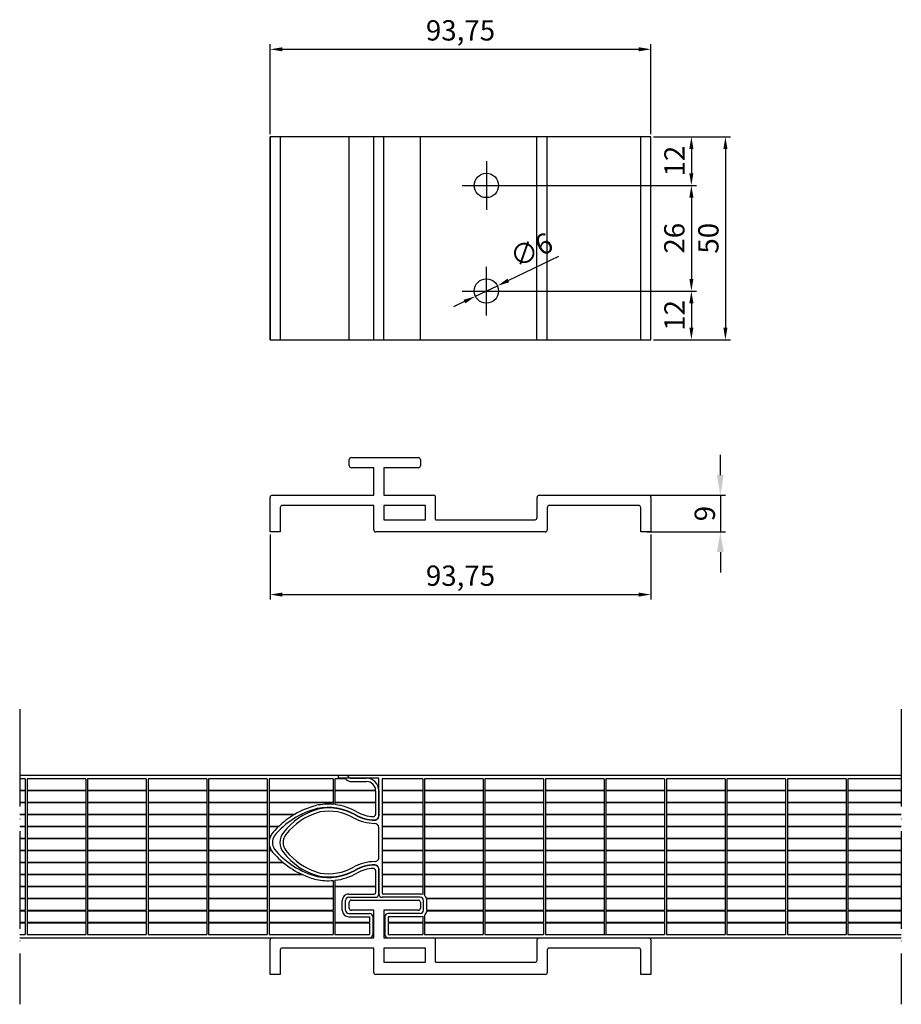
# Model space of a CAD drawing. Units: millimetres. Extents: x 1452 to 1669, y 1905 to 2148.
import ezdxf

# ---------------------------------------------------------------- set-up
doc = ezdxf.new("R2010")
doc.units = ezdxf.units.MM
doc.linetypes.add('ACAD_ISO04W100', pattern=[30, 24, -3, 0, -3])
doc.layers.add('CONTORNO', color=7, linetype='Continuous', lineweight=30)
doc.layers.add('Rodeca_Bemassung', color=7, linetype='Continuous')
doc.layers.add('Rodeca_Paneel', color=7, linetype='Continuous')
doc.styles.get("Standard").update_dxf_attribs({"font": 'arial.ttf'})
doc.dimstyles.new('ISO-25', dxfattribs={"dimtxt": 2.5, "dimasz": 2.5, "dimexe": 1.25, "dimexo": 0.625, "dimtad": 1, "dimtxsty": 'Standard', "dimcen": 2.5, "dimadec": 0, "dimazin": 0, "dimtfac": 1, "dimtmove": 0, "dimatfit": 3, "dimfxl": 1, "dimarcsym": 0})

# ---------------------------------------------------------------- blocks, each defined once
blk = doc.blocks.new('*D5')
at = {"layer": 'Defpoints', "color": 0, "transparency": 16777216}
for p in [(1607.83, 2119.1), (1607.83, 2069.1), (1626.18, 2069.1)]:
    blk.add_point(p, dxfattribs=at)
at = {"layer": 'Rodeca_Bemassung', "color": 0, "lineweight": -2, "transparency": 16777216}
for p, q in [((1608.45, 2119.1), (1627.43, 2119.1)), ((1626.18, 2116.1), (1626.18, 2072.1)), ((1608.45, 2069.1), (1627.43, 2069.1))]:
    blk.add_line(p, q, dxfattribs=at)
at = {"layer": 'Rodeca_Bemassung', "color": 0, "transparency": 16777216}
for points in [[(1625.68, 2116.1), (1626.68, 2116.1), (1626.18, 2119.1)], [(1625.68, 2072.1), (1626.68, 2072.1), (1626.18, 2069.1)]]:
    blk.add_solid(points, dxfattribs=at)
at = {"layer": 'Rodeca_Bemassung', "color": 0, "transparency": 16777216, "insert": (1622.63, 2094.1), "char_height": 5, "attachment_point": 5, "rotation": 90}
blk.add_mtext('50', dxfattribs=at)
blk = doc.blocks.new('*D6')
at = {"layer": 'Defpoints', "color": 0, "transparency": 16777216}
for p in [(1607.83, 2119.1), (1566.58, 2107.1), (1617.8, 2107.1)]:
    blk.add_point(p, dxfattribs=at)
at = {"layer": 'Rodeca_Bemassung', "color": 0, "lineweight": -2, "transparency": 16777216}
for p, q in [((1608.45, 2119.1), (1619.05, 2119.1)), ((1617.8, 2116.1), (1617.8, 2110.1)), ((1567.2, 2107.1), (1619.05, 2107.1))]:
    blk.add_line(p, q, dxfattribs=at)
at = {"layer": 'Rodeca_Bemassung', "color": 0, "transparency": 16777216}
for points in [[(1617.3, 2116.1), (1618.3, 2116.1), (1617.8, 2119.1)], [(1617.3, 2110.1), (1618.3, 2110.1), (1617.8, 2107.1)]]:
    blk.add_solid(points, dxfattribs=at)
at = {"layer": 'Rodeca_Bemassung', "color": 0, "transparency": 16777216, "insert": (1614.29, 2113.1), "char_height": 5, "attachment_point": 5, "rotation": 90}
blk.add_mtext('12', dxfattribs=at)
blk = doc.blocks.new('*D7')
at = {"layer": 'Defpoints', "color": 0, "transparency": 16777216}
for p in [(1566.58, 2107.1), (1566.58, 2081.1), (1617.8, 2081.1)]:
    blk.add_point(p, dxfattribs=at)
at = {"layer": 'Rodeca_Bemassung', "color": 0, "lineweight": -2, "transparency": 16777216}
for p, q in [((1567.2, 2107.1), (1619.05, 2107.1)), ((1617.8, 2104.1), (1617.8, 2084.1)), ((1567.2, 2081.1), (1619.05, 2081.1))]:
    blk.add_line(p, q, dxfattribs=at)
at = {"layer": 'Rodeca_Bemassung', "color": 0, "transparency": 16777216}
for points in [[(1617.3, 2104.1), (1618.3, 2104.1), (1617.8, 2107.1)], [(1617.3, 2084.1), (1618.3, 2084.1), (1617.8, 2081.1)]]:
    blk.add_solid(points, dxfattribs=at)
at = {"layer": 'Rodeca_Bemassung', "color": 0, "transparency": 16777216, "insert": (1614.25, 2094.1), "char_height": 5, "attachment_point": 5, "rotation": 90}
blk.add_mtext('26', dxfattribs=at)
blk = doc.blocks.new('*D8')
at = {"layer": 'Defpoints', "color": 0, "transparency": 16777216}
for p in [(1566.58, 2081.1), (1607.83, 2069.1), (1617.8, 2069.1)]:
    blk.add_point(p, dxfattribs=at)
at = {"layer": 'Rodeca_Bemassung', "color": 0, "lineweight": -2, "transparency": 16777216}
for p, q in [((1567.2, 2081.1), (1619.05, 2081.1)), ((1617.8, 2078.1), (1617.8, 2072.1)), ((1608.45, 2069.1), (1619.05, 2069.1))]:
    blk.add_line(p, q, dxfattribs=at)
at = {"layer": 'Rodeca_Bemassung', "color": 0, "transparency": 16777216}
for points in [[(1617.3, 2078.1), (1618.3, 2078.1), (1617.8, 2081.1)], [(1617.3, 2072.1), (1618.3, 2072.1), (1617.8, 2069.1)]]:
    blk.add_solid(points, dxfattribs=at)
at = {"layer": 'Rodeca_Bemassung', "color": 0, "transparency": 16777216, "insert": (1614.29, 2075.1), "char_height": 5, "attachment_point": 5, "rotation": 90}
blk.add_mtext('12', dxfattribs=at)
blk = doc.blocks.new('*D9')
at = {"layer": 'Defpoints', "color": 0, "transparency": 16777216}
for p in [(1570.03, 2082.39), (1564.62, 2079.8)]:
    blk.add_point(p, dxfattribs=at)
at = {"layer": 'Rodeca_Bemassung', "color": 0, "lineweight": -2, "transparency": 16777216}
for p, q in [((1585.1, 2089.62), (1572.73, 2083.69)), ((1564.62, 2079.8), (1570.03, 2082.39)), ((1561.92, 2078.5), (1559.21, 2077.2))]:
    blk.add_line(p, q, dxfattribs=at)
at = {"layer": 'Rodeca_Bemassung', "color": 0, "transparency": 16777216}
for points in [[(1572.52, 2084.14), (1572.95, 2083.24), (1570.03, 2082.39)], [(1561.7, 2078.95), (1562.13, 2078.05), (1564.62, 2079.8)]]:
    blk.add_solid(points, dxfattribs=at)
at = {"layer": 'Rodeca_Bemassung', "color": 0, "transparency": 16777216, "insert": (1578.67, 2090.64), "char_height": 5, "attachment_point": 5, "rotation": 25.6335}
blk.add_mtext('∅6', dxfattribs=at)
blk = doc.blocks.new('*D10')
at = {"layer": 'Defpoints', "color": 0, "transparency": 16777216}
for p in [(1605.58, 2030.79), (1606.26, 2021.79), (1624.93, 2021.79)]:
    blk.add_point(p, dxfattribs=at)
at = {"layer": 'Rodeca_Bemassung', "color": 0, "lineweight": -2, "transparency": 16777216}
for p, q in [((1624.93, 2035.79), (1624.93, 2040.79)), ((1606.21, 2030.79), (1626.18, 2030.79)), ((1624.93, 2030.79), (1624.93, 2021.79)), ((1606.88, 2021.79), (1626.18, 2021.79)), ((1624.93, 2016.79), (1624.93, 2011.79))]:
    blk.add_line(p, q, dxfattribs=at)
at = {"layer": 'Rodeca_Bemassung', "color": 0, "transparency": 16777216}
for points in [[(1624.09, 2035.79), (1625.76, 2035.79), (1624.93, 2030.79)], [(1624.09, 2016.79), (1625.76, 2016.79), (1624.93, 2021.79)]]:
    blk.add_solid(points, dxfattribs=at)
at = {"layer": 'Rodeca_Bemassung', "color": 0, "transparency": 16777216, "insert": (1621.75, 2026.29), "char_height": 5, "attachment_point": 5, "rotation": 90}
blk.add_mtext('9', dxfattribs=at)
blk = doc.blocks.new('*D11')
at = {"layer": 'Defpoints', "color": 0, "transparency": 16777216}
for p in [(1607.83, 2140.64), (1514.08, 2119.1), (1607.83, 2119.1)]:
    blk.add_point(p, dxfattribs=at)
at = {"layer": 'Rodeca_Bemassung', "color": 0, "lineweight": -2, "transparency": 16777216}
for p, q in [((1514.08, 2119.72), (1514.08, 2141.89)), ((1607.83, 2119.72), (1607.83, 2141.89)), ((1517.08, 2140.64), (1604.83, 2140.64))]:
    blk.add_line(p, q, dxfattribs=at)
at = {"layer": 'Rodeca_Bemassung', "color": 0, "transparency": 16777216}
for points in [[(1517.08, 2141.14), (1517.08, 2140.14), (1514.08, 2140.64)], [(1604.83, 2141.14), (1604.83, 2140.14), (1607.83, 2140.64)]]:
    blk.add_solid(points, dxfattribs=at)
at = {"layer": 'Rodeca_Bemassung', "color": 0, "transparency": 16777216, "insert": (1560.95, 2144.65), "char_height": 5, "attachment_point": 5}
blk.add_mtext('93,75', dxfattribs=at)
blk = doc.blocks.new('Staffa 40 mm 14 P')
for p, q in [((604.62, 36.6), (604.62, 38.1)), ((605.12, 38.6), (621.62, 38.6)), ((622.12, 38.1), (622.12, 36.6)), ((610.62, 36.1), (605.12, 36.1)), ((610.62, 29.3), (610.62, 36.1)), ((613.12, 36.1), (613.12, 29.3)), ((621.62, 36.1), (613.12, 36.1)), ((585.62, 29.3), (610.62, 29.3)), ((613.12, 29.3), (625.37, 29.3)), ((651.37, 29.3), (678.37, 29.3)), ((585.12, 20.3), (585.12, 28.8)), ((610.62, 26.8), (588.12, 26.8)), ((610.62, 20.8), (610.62, 26.8)), ((625.87, 23.31), (625.87, 28.8)), ((650.87, 23.8), (650.87, 28.8)), ((675.87, 26.8), (653.87, 26.8)), ((678.87, 28.8), (678.87, 20.3)), ((587.62, 26.3), (587.62, 20.3)), ((653.37, 26.3), (653.37, 20.8)), ((676.37, 20.3), (676.37, 26.3)), ((625.87, 23.3), (650.37, 23.3)), ((587.62, 20.3), (585.12, 20.3)), ((652.87, 20.3), (611.12, 20.3)), ((678.87, 20.3), (676.37, 20.3))]:
    blk.add_line(p, q)
blk.add_lwpolyline([(623.37, 23.3), (623.37, 26.8), (613.12, 26.8), (613.12, 23.3)], close=True)
for centre, start, end in [((605.12, 38.1), 90, 180), ((605.12, 36.6), 180, 270), ((621.62, 38.1), 0, 90), ((621.62, 36.6), 270, 0), ((585.62, 28.8), 90, 180), ((625.37, 28.8), 0, 90), ((651.37, 28.8), 90, 180), ((678.37, 28.8), 0, 90), ((588.12, 26.3), 90, 180), ((653.87, 26.3), 90, 180), ((675.87, 26.3), 0, 90), ((650.37, 23.8), 270, 360), ((611.12, 20.8), 180, 270), ((652.87, 20.8), 270, 360)]:
    blk.add_arc(centre, 0.5, start, end)
blk = doc.blocks.new('A$Cdebd8625')
for p, q in [((88.42, 35.93), (88.42, 36.32)), ((99.23, 12.55), (99.23, 10.68)), ((99.23, 5.32), (99.23, 3.76)), ((99.23, 3.66), (99.23, 0.8))]:
    blk.add_line(p, q)
at = {"layer": 'CONTORNO'}
for p, q in [((80.18, 40), (0, 40)), ((1.38, 39.2), (0, 39.2)), ((1.38, 39.2), (1.38, 36.34)), ((16.28, 39.2), (1.83, 39.2)), ((1.83, 39.2), (1.83, 36.34)), ((16.28, 39.2), (16.28, 36.34)), ((31.17, 39.2), (16.73, 39.2)), ((16.73, 39.2), (16.73, 36.34)), ((31.17, 39.2), (31.17, 36.34)), ((46.07, 39.2), (31.62, 39.2)), ((31.62, 39.2), (31.62, 36.34)), ((46.07, 39.2), (46.07, 36.34)), ((60.96, 39.2), (46.52, 39.2)), ((46.52, 39.2), (46.52, 36.34)), ((60.96, 39.2), (60.96, 30.42)), ((77.17, 39.2), (61.41, 39.2)), ((61.41, 39.2), (61.41, 30.42)), ((77.17, 39.2), (77.17, 36.34)), ((80.18, 39.2), (77.62, 39.2)), ((77.62, 39.2), (77.62, 36.34)), ((217.08, 40), (78.41, 40)), ((78.41, 40), (78.41, 39.3)), ((88.41, 39.3), (78.41, 39.3)), ((81.7, 39.3), (85.42, 39.3)), ((88.42, 30), (88.41, 39.3)), ((99.23, 39.2), (89.21, 39.2)), ((89.21, 39.2), (89.22, 36.34)), ((99.23, 39.2), (99.23, 36.34)), ((114.12, 39.2), (99.68, 39.2)), ((99.68, 39.2), (99.68, 36.34)), ((114.12, 39.2), (114.12, 36.34)), ((129.01, 39.2), (114.57, 39.2)), ((114.57, 39.2), (114.57, 36.34)), ((129.01, 39.2), (129.01, 36.34)), ((143.91, 39.2), (129.46, 39.2)), ((129.46, 39.2), (129.46, 36.34)), ((143.91, 39.2), (143.91, 36.34)), ((158.8, 39.2), (144.36, 39.2)), ((144.36, 39.2), (144.36, 36.34)), ((158.8, 39.2), (158.8, 36.34)), ((173.7, 39.2), (159.25, 39.2)), ((159.25, 39.2), (159.25, 36.34)), ((173.7, 39.2), (173.7, 36.34)), ((188.59, 39.2), (174.15, 39.2)), ((174.15, 39.2), (174.15, 36.34)), ((188.59, 39.2), (188.59, 36.34)), ((203.49, 39.2), (189.04, 39.2)), ((189.04, 39.2), (189.04, 36.34)), ((203.49, 39.2), (203.49, 36.34)), ((217.08, 39.2), (203.94, 39.2)), ((203.94, 39.2), (203.94, 36.34)), ((81.7, 38.5), (85.42, 38.5)), ((1.38, 36.34), (0, 36.34)), ((1.38, 36.24), (0, 36.24)), ((1.38, 36.24), (1.38, 33.38)), ((16.28, 36.34), (1.83, 36.34)), ((16.28, 36.24), (1.83, 36.24)), ((1.83, 36.24), (1.83, 33.38)), ((16.28, 36.24), (16.28, 33.38)), ((31.17, 36.34), (16.73, 36.34)), ((31.17, 36.24), (16.73, 36.24)), ((16.73, 36.24), (16.73, 33.38)), ((31.17, 36.24), (31.17, 33.38)), ((46.07, 36.34), (31.62, 36.34)), ((46.07, 36.24), (31.62, 36.24)), ((31.62, 36.24), (31.62, 33.38)), ((46.07, 36.24), (46.07, 33.38)), ((60.96, 36.34), (46.52, 36.34)), ((60.96, 36.24), (46.52, 36.24)), ((46.52, 36.24), (46.52, 33.38)), ((77.17, 36.34), (61.41, 36.34)), ((77.17, 36.24), (61.41, 36.24)), ((77.17, 36.24), (77.17, 33.38)), ((87.62, 36.34), (77.62, 36.34)), ((87.62, 36.24), (77.62, 36.24)), ((77.62, 36.24), (77.62, 33.38)), ((87.62, 36.24), (87.62, 33.38)), ((88.42, 36.3), (88.42, 30.09)), ((99.23, 36.34), (89.22, 36.34)), ((99.23, 36.24), (89.22, 36.24)), ((89.22, 36.24), (89.22, 33.38)), ((99.23, 36.24), (99.23, 33.38)), ((114.12, 36.34), (99.68, 36.34)), ((114.12, 36.24), (99.68, 36.24)), ((99.68, 36.24), (99.68, 33.38)), ((114.12, 36.24), (114.12, 33.38)), ((129.01, 36.34), (114.57, 36.34)), ((129.01, 36.24), (114.57, 36.24)), ((114.57, 36.24), (114.57, 33.38)), ((129.01, 36.24), (129.01, 33.38)), ((143.91, 36.34), (129.46, 36.34)), ((143.91, 36.24), (129.46, 36.24)), ((129.46, 36.24), (129.46, 33.38)), ((143.91, 36.24), (143.91, 33.38)), ((158.8, 36.34), (144.36, 36.34)), ((158.8, 36.24), (144.36, 36.24)), ((144.36, 36.24), (144.36, 33.38)), ((158.8, 36.24), (158.8, 33.38)), ((173.7, 36.34), (159.25, 36.34)), ((173.7, 36.24), (159.25, 36.24)), ((159.25, 36.24), (159.25, 33.38)), ((173.7, 36.24), (173.7, 33.38)), ((188.59, 36.34), (174.15, 36.34)), ((188.59, 36.24), (174.15, 36.24)), ((174.15, 36.24), (174.15, 33.38)), ((188.59, 36.24), (188.59, 33.38)), ((203.49, 36.34), (189.04, 36.34)), ((203.49, 36.24), (189.04, 36.24)), ((189.04, 36.24), (189.04, 33.38)), ((203.49, 36.24), (203.49, 33.38)), ((217.08, 36.34), (203.94, 36.34)), ((217.08, 36.24), (203.94, 36.24)), ((203.94, 36.24), (203.94, 33.38)), ((1.38, 33.38), (0, 33.38)), ((1.38, 33.28), (0, 33.28)), ((1.38, 33.28), (1.38, 30.42)), ((16.28, 33.38), (1.83, 33.38)), ((16.28, 33.28), (1.83, 33.28)), ((1.83, 33.28), (1.83, 30.42)), ((16.28, 33.28), (16.28, 30.42)), ((31.17, 33.38), (16.73, 33.38)), ((31.17, 33.28), (16.73, 33.28)), ((16.73, 33.28), (16.73, 30.42)), ((31.17, 33.28), (31.17, 30.42)), ((46.07, 33.38), (31.62, 33.38)), ((46.07, 33.28), (31.62, 33.28)), ((31.62, 33.28), (31.62, 30.42)), ((46.07, 33.28), (46.07, 30.42)), ((60.96, 33.38), (46.52, 33.38)), ((60.96, 33.28), (46.52, 33.28)), ((46.52, 33.28), (46.52, 30.42)), ((77.17, 33.38), (61.41, 33.38)), ((77.17, 33.28), (61.41, 33.28)), ((77.17, 33.28), (77.17, 32.86)), ((87.62, 33.38), (77.62, 33.38)), ((87.62, 33.28), (77.62, 33.28)), ((77.62, 33.28), (77.62, 32.82)), ((87.62, 33.28), (87.62, 30.4)), ((99.23, 33.38), (89.22, 33.38)), ((99.23, 33.28), (89.22, 33.28)), ((89.22, 33.28), (89.22, 30.42)), ((99.23, 33.28), (99.23, 30.42)), ((114.12, 33.38), (99.68, 33.38)), ((114.12, 33.28), (99.68, 33.28)), ((99.68, 33.28), (99.68, 30.42)), ((114.12, 33.28), (114.12, 30.42)), ((129.01, 33.38), (114.57, 33.38)), ((129.01, 33.28), (114.57, 33.28)), ((114.57, 33.28), (114.57, 30.42)), ((129.01, 33.28), (129.01, 30.42)), ((143.91, 33.38), (129.46, 33.38)), ((143.91, 33.28), (129.46, 33.28)), ((129.46, 33.28), (129.46, 30.42)), ((143.91, 33.28), (143.91, 30.42)), ((158.8, 33.38), (144.36, 33.38)), ((158.8, 33.28), (144.36, 33.28)), ((144.36, 33.28), (144.36, 30.42)), ((158.8, 33.28), (158.8, 30.42)), ((173.7, 33.38), (159.25, 33.38)), ((173.7, 33.28), (159.25, 33.28)), ((159.25, 33.28), (159.25, 30.42)), ((173.7, 33.28), (173.7, 30.42)), ((188.59, 33.38), (174.15, 33.38)), ((188.59, 33.28), (174.15, 33.28)), ((174.15, 33.28), (174.15, 30.42)), ((188.59, 33.28), (188.59, 30.42)), ((203.49, 33.38), (189.04, 33.38)), ((203.49, 33.28), (189.04, 33.28)), ((189.04, 33.28), (189.04, 30.42)), ((203.49, 33.28), (203.49, 30.42)), ((217.08, 33.38), (203.94, 33.38)), ((217.08, 33.28), (203.94, 33.28)), ((203.94, 33.28), (203.94, 30.42)), ((1.38, 30.42), (0, 30.42)), ((1.38, 30.32), (0, 30.32)), ((1.38, 30.32), (1.38, 27.45)), ((16.28, 30.42), (1.83, 30.42)), ((16.28, 30.32), (1.83, 30.32)), ((1.83, 30.32), (1.83, 27.45)), ((16.28, 30.32), (16.28, 27.45)), ((31.17, 30.42), (16.73, 30.42)), ((31.17, 30.32), (16.73, 30.32)), ((16.73, 30.32), (16.73, 27.45)), ((31.17, 30.32), (31.17, 27.45)), ((46.07, 30.42), (31.62, 30.42)), ((46.07, 30.32), (31.62, 30.32)), ((31.62, 30.32), (31.62, 27.45)), ((46.07, 30.32), (46.07, 27.45)), ((60.96, 30.42), (46.52, 30.42)), ((60.96, 30.32), (46.52, 30.32)), ((46.52, 30.32), (46.52, 27.45)), ((60.96, 30.32), (60.96, 27.45)), ((67.69, 30.42), (61.41, 30.42)), ((67.52, 30.32), (61.41, 30.32)), ((61.41, 30.32), (61.41, 27.45)), ((74.02, 31.03), (73.5, 30.9)), ((99.23, 30.42), (89.22, 30.42)), ((99.23, 30.32), (89.22, 30.32)), ((89.22, 30.32), (89.22, 27.45)), ((99.23, 30.32), (99.23, 27.45)), ((114.12, 30.42), (99.68, 30.42)), ((114.12, 30.32), (99.68, 30.32)), ((99.68, 30.32), (99.68, 27.45)), ((114.12, 30.32), (114.12, 27.45)), ((129.01, 30.42), (114.57, 30.42)), ((129.01, 30.32), (114.57, 30.32)), ((114.57, 30.32), (114.57, 27.45)), ((129.01, 30.32), (129.01, 27.45)), ((143.91, 30.42), (129.46, 30.42)), ((129.46, 30.32), (129.46, 27.45)), ((143.91, 30.32), (129.46, 30.32)), ((143.91, 30.32), (143.91, 27.45)), ((158.8, 30.42), (144.36, 30.42)), ((144.36, 30.32), (144.36, 27.45)), ((158.8, 30.32), (144.36, 30.32)), ((158.8, 30.32), (158.8, 27.45)), ((173.7, 30.42), (159.25, 30.42)), ((173.7, 30.32), (159.25, 30.32)), ((159.25, 30.32), (159.25, 27.45)), ((173.7, 30.32), (173.7, 27.45)), ((188.59, 30.42), (174.15, 30.42)), ((188.59, 30.32), (174.15, 30.32)), ((174.15, 30.32), (174.15, 27.45)), ((188.59, 30.32), (188.59, 27.45)), ((203.49, 30.42), (189.04, 30.42)), ((203.49, 30.32), (189.04, 30.32)), ((189.04, 30.32), (189.04, 27.45)), ((203.49, 30.32), (203.49, 27.45)), ((217.08, 30.42), (203.94, 30.42)), ((217.08, 30.32), (203.94, 30.32)), ((203.94, 30.32), (203.94, 27.45)), ((1.38, 27.45), (0, 27.45)), ((1.38, 27.35), (0, 27.35)), ((1.38, 27.35), (1.38, 24.49)), ((16.28, 27.45), (1.83, 27.45)), ((16.28, 27.35), (1.83, 27.35)), ((1.83, 27.35), (1.83, 24.49)), ((16.28, 27.35), (16.28, 24.49)), ((31.17, 27.45), (16.73, 27.45)), ((31.17, 27.35), (16.73, 27.35)), ((16.73, 27.35), (16.73, 24.49)), ((31.17, 27.35), (31.17, 24.49)), ((46.07, 27.45), (31.62, 27.45)), ((46.07, 27.35), (31.62, 27.35)), ((31.62, 27.35), (31.62, 24.49)), ((46.07, 27.35), (46.07, 24.49)), ((60.96, 27.45), (46.52, 27.45)), ((60.96, 27.35), (46.52, 27.35)), ((46.52, 27.35), (46.52, 24.49)), ((60.96, 27.35), (60.96, 24.49)), ((63.77, 27.45), (61.41, 27.45)), ((63.67, 27.35), (61.41, 27.35)), ((61.41, 27.35), (61.41, 24.49)), ((88.42, 19.8), (88.42, 27.2)), ((99.23, 27.45), (89.22, 27.45)), ((99.23, 27.35), (89.22, 27.35)), ((89.22, 27.35), (89.22, 24.49)), ((99.23, 27.35), (99.23, 24.49)), ((114.12, 27.45), (99.68, 27.45)), ((114.12, 27.35), (99.68, 27.35)), ((99.68, 27.35), (99.68, 24.49)), ((114.12, 27.35), (114.12, 24.49)), ((129.01, 27.45), (114.57, 27.45)), ((129.01, 27.35), (114.57, 27.35)), ((114.57, 27.35), (114.57, 24.49)), ((129.01, 27.35), (129.01, 24.49)), ((143.91, 27.45), (129.46, 27.45)), ((129.46, 27.35), (129.46, 24.49)), ((143.91, 27.35), (129.46, 27.35)), ((143.91, 27.35), (143.91, 24.49)), ((158.8, 27.45), (144.36, 27.45)), ((144.36, 27.35), (144.36, 24.49)), ((158.8, 27.35), (144.36, 27.35)), ((158.8, 27.35), (158.8, 24.49)), ((173.7, 27.45), (159.25, 27.45)), ((173.7, 27.35), (159.25, 27.35)), ((159.25, 27.35), (159.25, 24.49)), ((173.7, 27.35), (173.7, 24.49)), ((188.59, 27.45), (174.15, 27.45)), ((188.59, 27.35), (174.15, 27.35)), ((174.15, 27.35), (174.15, 24.49)), ((188.59, 27.35), (188.59, 24.49)), ((203.49, 27.45), (189.04, 27.45)), ((203.49, 27.35), (189.04, 27.35)), ((189.04, 27.35), (189.04, 24.49)), ((203.49, 27.35), (203.49, 24.49)), ((217.08, 27.45), (203.94, 27.45)), ((217.08, 27.35), (203.94, 27.35)), ((203.94, 27.35), (203.94, 24.49)), ((1.38, 24.49), (0, 24.49)), ((1.38, 24.39), (0, 24.39)), ((1.38, 24.39), (1.38, 21.53)), ((16.28, 24.49), (1.83, 24.49)), ((16.28, 24.39), (1.83, 24.39)), ((1.83, 24.39), (1.83, 21.53)), ((16.28, 24.39), (16.28, 21.53)), ((31.17, 24.49), (16.73, 24.49)), ((31.17, 24.39), (16.73, 24.39)), ((16.73, 24.39), (16.73, 21.53)), ((31.17, 24.39), (31.17, 21.53)), ((46.07, 24.49), (31.62, 24.49)), ((46.07, 24.39), (31.62, 24.39)), ((31.62, 24.39), (31.62, 21.53)), ((46.07, 24.39), (46.07, 21.53)), ((60.96, 24.49), (46.52, 24.49)), ((60.96, 24.39), (46.52, 24.39)), ((46.52, 24.39), (46.52, 21.53)), ((60.96, 24.39), (60.96, 21.53)), ((61.55, 24.49), (61.41, 24.49)), ((61.52, 24.39), (61.41, 24.39)), ((61.41, 24.39), (61.41, 21.53)), ((99.23, 24.49), (89.22, 24.49)), ((99.23, 24.39), (89.22, 24.39)), ((89.22, 24.39), (89.22, 21.53)), ((99.23, 24.39), (99.23, 21.53)), ((114.12, 24.49), (99.68, 24.49)), ((114.12, 24.39), (99.68, 24.39)), ((99.68, 24.39), (99.68, 21.53)), ((114.12, 24.39), (114.12, 21.53)), ((129.01, 24.49), (114.57, 24.49)), ((129.01, 24.39), (114.57, 24.39)), ((114.57, 24.39), (114.57, 21.53)), ((129.01, 24.39), (129.01, 21.53)), ((143.91, 24.49), (129.46, 24.49)), ((129.46, 24.39), (129.46, 21.53)), ((143.91, 24.39), (129.46, 24.39)), ((143.91, 24.39), (143.91, 21.53)), ((158.8, 24.49), (144.36, 24.49)), ((144.36, 24.39), (144.36, 21.53)), ((158.8, 24.39), (144.36, 24.39)), ((158.8, 24.39), (158.8, 21.53)), ((173.7, 24.49), (159.25, 24.49)), ((173.7, 24.39), (159.25, 24.39)), ((159.25, 24.39), (159.25, 21.53)), ((173.7, 24.39), (173.7, 21.53)), ((188.59, 24.49), (174.15, 24.49)), ((188.59, 24.39), (174.15, 24.39)), ((174.15, 24.39), (174.15, 21.53)), ((188.59, 24.39), (188.59, 21.53)), ((203.49, 24.49), (189.04, 24.49)), ((203.49, 24.39), (189.04, 24.39)), ((189.04, 24.39), (189.04, 21.53)), ((203.49, 24.39), (203.49, 21.53)), ((217.08, 24.49), (203.94, 24.49)), ((217.08, 24.39), (203.94, 24.39)), ((203.94, 24.39), (203.94, 21.53)), ((1.38, 21.53), (0, 21.53)), ((1.38, 21.43), (0, 21.43)), ((1.38, 21.43), (1.38, 18.57)), ((16.28, 21.53), (1.83, 21.53)), ((16.28, 21.43), (1.83, 21.43)), ((1.83, 21.43), (1.83, 18.57)), ((16.28, 21.43), (16.28, 18.57)), ((31.17, 21.53), (16.73, 21.53)), ((31.17, 21.43), (16.73, 21.43)), ((16.73, 21.43), (16.73, 18.57)), ((31.17, 21.43), (31.17, 18.57)), ((46.07, 21.53), (31.62, 21.53)), ((46.07, 21.43), (31.62, 21.43)), ((31.62, 21.43), (31.62, 18.57)), ((46.07, 21.43), (46.07, 18.57)), ((60.96, 21.53), (46.52, 21.53)), ((60.96, 21.43), (46.52, 21.43)), ((46.52, 21.43), (46.52, 18.57)), ((60.96, 21.43), (60.96, 18.57)), ((61.97, 21.53), (61.41, 21.53)), ((62.03, 21.43), (61.41, 21.43)), ((61.41, 21.43), (61.41, 18.57)), ((99.23, 21.53), (89.22, 21.53)), ((99.23, 21.43), (89.22, 21.43)), ((89.22, 21.43), (89.22, 18.57)), ((99.23, 21.43), (99.23, 18.57)), ((114.12, 21.53), (99.68, 21.53)), ((114.12, 21.43), (99.68, 21.43)), ((99.68, 21.43), (99.68, 18.57)), ((114.12, 21.43), (114.12, 18.57)), ((129.01, 21.53), (114.57, 21.53)), ((129.01, 21.43), (114.57, 21.43)), ((114.57, 21.43), (114.57, 18.57)), ((129.01, 21.43), (129.01, 18.57)), ((143.91, 21.53), (129.46, 21.53)), ((143.91, 21.43), (129.46, 21.43)), ((129.46, 21.43), (129.46, 18.57)), ((143.91, 21.43), (143.91, 18.57)), ((158.8, 21.53), (144.36, 21.53)), ((158.8, 21.43), (144.36, 21.43)), ((144.36, 21.43), (144.36, 18.57)), ((158.8, 21.43), (158.8, 18.57)), ((173.7, 21.53), (159.25, 21.53)), ((173.7, 21.43), (159.25, 21.43)), ((159.25, 21.43), (159.25, 18.57)), ((173.7, 21.43), (173.7, 18.57)), ((188.59, 21.53), (174.15, 21.53)), ((188.59, 21.43), (174.15, 21.43)), ((174.15, 21.43), (174.15, 18.57)), ((188.59, 21.43), (188.59, 18.57)), ((203.49, 21.53), (189.04, 21.53)), ((203.49, 21.43), (189.04, 21.43)), ((189.04, 21.43), (189.04, 18.57)), ((203.49, 21.43), (203.49, 18.57)), ((217.08, 21.53), (203.94, 21.53)), ((217.08, 21.43), (203.94, 21.43)), ((203.94, 21.43), (203.94, 18.57)), ((1.38, 18.57), (0, 18.57)), ((1.38, 18.47), (0, 18.47)), ((1.38, 18.47), (1.38, 15.61)), ((16.28, 18.57), (1.83, 18.57)), ((16.28, 18.47), (1.83, 18.47)), ((1.83, 18.47), (1.83, 15.61)), ((16.28, 18.47), (16.28, 15.61)), ((31.17, 18.57), (16.73, 18.57)), ((31.17, 18.47), (16.73, 18.47)), ((16.73, 18.47), (16.73, 15.61)), ((31.17, 18.47), (31.17, 15.61)), ((46.07, 18.57), (31.62, 18.57)), ((46.07, 18.47), (31.62, 18.47)), ((31.62, 18.47), (31.62, 15.61)), ((46.07, 18.47), (46.07, 15.61)), ((60.96, 18.57), (46.52, 18.57)), ((60.96, 18.47), (46.52, 18.47)), ((46.52, 18.47), (46.52, 15.61)), ((60.96, 18.47), (60.96, 15.61)), ((64.86, 18.57), (61.41, 18.57)), ((64.99, 18.47), (61.41, 18.47)), ((61.41, 18.47), (61.41, 15.61)), ((88.42, 10.77), (88.42, 17)), ((88.42, 17), (88.43, 10.8)), ((99.23, 18.57), (89.22, 18.57)), ((99.23, 18.47), (89.22, 18.47)), ((89.22, 18.47), (89.22, 15.61)), ((99.23, 18.47), (99.23, 15.61)), ((114.12, 18.57), (99.68, 18.57)), ((114.12, 18.47), (99.68, 18.47)), ((99.68, 18.47), (99.68, 15.61)), ((114.12, 18.47), (114.12, 15.61)), ((129.01, 18.57), (114.57, 18.57)), ((129.01, 18.47), (114.57, 18.47)), ((114.57, 18.47), (114.57, 15.61)), ((129.01, 18.47), (129.01, 15.61)), ((143.91, 18.57), (129.46, 18.57)), ((143.91, 18.47), (129.46, 18.47)), ((129.46, 18.47), (129.46, 15.61)), ((143.91, 18.47), (143.91, 15.61)), ((158.8, 18.57), (144.36, 18.57)), ((158.8, 18.47), (144.36, 18.47)), ((144.36, 18.47), (144.36, 15.61)), ((158.8, 18.47), (158.8, 15.61)), ((173.7, 18.57), (159.25, 18.57)), ((173.7, 18.47), (159.25, 18.47)), ((159.25, 18.47), (159.25, 15.61)), ((173.7, 18.47), (173.7, 15.61)), ((188.59, 18.57), (174.15, 18.57)), ((188.59, 18.47), (174.15, 18.47)), ((174.15, 18.47), (174.15, 15.61)), ((188.59, 18.47), (188.59, 15.61)), ((203.49, 18.57), (189.04, 18.57)), ((203.49, 18.47), (189.04, 18.47)), ((189.04, 18.47), (189.04, 15.61)), ((203.49, 18.47), (203.49, 15.61)), ((217.08, 18.57), (203.94, 18.57)), ((217.08, 18.47), (203.94, 18.47)), ((203.94, 18.47), (203.94, 15.61)), ((1.38, 15.61), (0, 15.61)), ((1.38, 15.51), (0, 15.51)), ((1.38, 15.51), (1.38, 12.65)), ((16.28, 15.61), (1.83, 15.61)), ((16.28, 15.51), (1.83, 15.51)), ((1.83, 15.51), (1.83, 12.65)), ((16.28, 15.51), (16.28, 12.65)), ((31.17, 15.61), (16.73, 15.61)), ((31.17, 15.51), (16.73, 15.51)), ((16.73, 15.51), (16.73, 12.65)), ((31.17, 15.51), (31.17, 12.65)), ((46.07, 15.61), (31.62, 15.61)), ((46.07, 15.51), (31.62, 15.51)), ((31.62, 15.51), (31.62, 12.65)), ((46.07, 15.51), (46.07, 12.65)), ((60.96, 15.61), (46.52, 15.61)), ((60.96, 15.51), (46.52, 15.51)), ((46.52, 15.51), (46.52, 12.65)), ((60.96, 15.51), (60.96, 12.65)), ((69.56, 15.61), (61.41, 15.61)), ((69.78, 15.51), (61.41, 15.51)), ((61.41, 15.51), (61.41, 12.65)), ((73.5, 16.11), (74.02, 15.97)), ((87.62, 16.61), (87.62, 12.65)), ((99.23, 15.61), (89.22, 15.61)), ((99.23, 15.51), (89.22, 15.51)), ((89.22, 15.51), (89.22, 12.65)), ((99.23, 15.51), (99.23, 12.65)), ((114.12, 15.61), (99.68, 15.61)), ((114.12, 15.51), (99.68, 15.51)), ((99.68, 15.51), (99.68, 12.65)), ((114.12, 15.51), (114.12, 12.65)), ((129.01, 15.61), (114.57, 15.61)), ((129.01, 15.51), (114.57, 15.51)), ((114.57, 15.51), (114.57, 12.65)), ((129.01, 15.51), (129.01, 12.65)), ((143.91, 15.61), (129.46, 15.61)), ((143.91, 15.51), (129.46, 15.51)), ((129.46, 15.51), (129.46, 12.65)), ((143.91, 15.51), (143.91, 12.65)), ((158.8, 15.61), (144.36, 15.61)), ((158.8, 15.51), (144.36, 15.51)), ((144.36, 15.51), (144.36, 12.65)), ((158.8, 15.51), (158.8, 12.65)), ((173.7, 15.61), (159.25, 15.61)), ((173.7, 15.51), (159.25, 15.51)), ((159.25, 15.51), (159.25, 12.65)), ((173.7, 15.51), (173.7, 12.65)), ((188.59, 15.61), (174.15, 15.61)), ((188.59, 15.51), (174.15, 15.51)), ((174.15, 15.51), (174.15, 12.65)), ((188.59, 15.51), (188.59, 12.65)), ((203.49, 15.61), (189.04, 15.61)), ((203.49, 15.51), (189.04, 15.51)), ((189.04, 15.51), (189.04, 12.65)), ((203.49, 15.51), (203.49, 12.65)), ((217.08, 15.61), (203.94, 15.61)), ((217.08, 15.51), (203.94, 15.51)), ((203.94, 15.51), (203.94, 12.65)), ((1.38, 12.65), (0, 12.65)), ((1.38, 12.55), (0, 12.55)), ((1.38, 12.55), (1.38, 9.68)), ((16.28, 12.65), (1.83, 12.65)), ((16.28, 12.55), (1.83, 12.55)), ((1.83, 12.55), (1.83, 9.68)), ((16.28, 12.55), (16.28, 9.68)), ((31.17, 12.65), (16.73, 12.65)), ((31.17, 12.55), (16.73, 12.55)), ((16.73, 12.55), (16.73, 9.68)), ((31.17, 12.55), (31.17, 9.68)), ((46.07, 12.65), (31.62, 12.65)), ((46.07, 12.55), (31.62, 12.55)), ((31.62, 12.55), (31.62, 9.68)), ((46.07, 12.55), (46.07, 9.68)), ((60.96, 12.65), (46.52, 12.65)), ((60.96, 12.55), (46.52, 12.55)), ((46.52, 12.55), (46.52, 9.68)), ((60.96, 12.55), (60.96, 9.68)), ((77.17, 12.65), (61.41, 12.65)), ((77.17, 12.55), (61.41, 12.55)), ((61.41, 12.55), (61.41, 9.68)), ((77.17, 14.14), (77.17, 12.65)), ((77.17, 12.55), (77.17, 9.68)), ((77.62, 14.18), (77.62, 12.65)), ((87.62, 12.65), (77.62, 12.65)), ((87.62, 12.55), (77.62, 12.55)), ((77.62, 12.55), (77.62, 3.76)), ((87.62, 12.55), (87.62, 11.08)), ((99.23, 12.65), (89.22, 12.65)), ((99.23, 12.55), (89.22, 12.55)), ((89.22, 12.55), (89.23, 11.1)), ((114.12, 12.65), (99.68, 12.65)), ((114.12, 12.55), (99.68, 12.55)), ((99.68, 12.55), (99.68, 10.41)), ((114.12, 12.55), (114.12, 9.68)), ((129.01, 12.65), (114.57, 12.65)), ((129.01, 12.55), (114.57, 12.55)), ((114.57, 12.55), (114.57, 9.68)), ((129.01, 12.55), (129.01, 9.68)), ((143.91, 12.65), (129.46, 12.65)), ((143.91, 12.55), (129.46, 12.55)), ((129.46, 12.55), (129.46, 9.68)), ((143.91, 12.55), (143.91, 9.68)), ((158.8, 12.65), (144.36, 12.65)), ((158.8, 12.55), (144.36, 12.55)), ((144.36, 12.55), (144.36, 9.68)), ((158.8, 12.55), (158.8, 9.68)), ((173.7, 12.65), (159.25, 12.65)), ((173.7, 12.55), (159.25, 12.55)), ((159.25, 12.55), (159.25, 9.68)), ((173.7, 12.55), (173.7, 9.68)), ((188.59, 12.65), (174.15, 12.65)), ((188.59, 12.55), (174.15, 12.55)), ((174.15, 12.55), (174.15, 9.68)), ((188.59, 12.55), (188.59, 9.68)), ((203.49, 12.65), (189.04, 12.65)), ((203.49, 12.55), (189.04, 12.55)), ((189.04, 12.55), (189.04, 9.68)), ((203.49, 12.55), (203.49, 9.68)), ((217.08, 12.65), (203.94, 12.65)), ((217.08, 12.55), (203.94, 12.55)), ((203.94, 12.55), (203.94, 9.68)), ((81.02, 10.8), (87.32, 10.8)), ((81.02, 10), (87.62, 10)), ((98.63, 10), (89.23, 10)), ((98.63, 10.8), (89.53, 10.8)), ((1.38, 9.68), (0, 9.68)), ((1.38, 9.58), (0, 9.58)), ((1.38, 9.58), (1.38, 6.72)), ((16.28, 9.68), (1.83, 9.68)), ((16.28, 9.58), (1.83, 9.58)), ((1.83, 9.58), (1.83, 6.72)), ((16.28, 9.58), (16.28, 6.72)), ((31.17, 9.68), (16.73, 9.68)), ((31.17, 9.58), (16.73, 9.58)), ((16.73, 9.58), (16.73, 6.72)), ((31.17, 9.58), (31.17, 6.72)), ((46.07, 9.68), (31.62, 9.68)), ((46.07, 9.58), (31.62, 9.58)), ((31.62, 9.58), (31.62, 6.72)), ((46.07, 9.58), (46.07, 6.72)), ((60.96, 9.68), (46.52, 9.68)), ((60.96, 9.58), (46.52, 9.58)), ((46.52, 9.58), (46.52, 6.72)), ((60.96, 9.58), (60.96, 6.72)), ((77.17, 9.68), (61.41, 9.68)), ((77.17, 9.58), (61.41, 9.58)), ((61.41, 9.58), (61.41, 6.72)), ((77.17, 9.58), (77.17, 6.72)), ((79.43, 6.78), (79.42, 9.2)), ((80.23, 6.79), (80.22, 9.2)), ((99.43, 6.79), (99.43, 9.2)), ((114.12, 9.68), (100.15, 9.68)), ((114.12, 9.58), (100.18, 9.58)), ((100.23, 6.78), (100.23, 9.2)), ((114.12, 9.58), (114.12, 6.72)), ((129.01, 9.68), (114.57, 9.68)), ((129.01, 9.58), (114.57, 9.58)), ((114.57, 9.58), (114.57, 6.72)), ((129.01, 9.58), (129.01, 6.72)), ((143.91, 9.68), (129.46, 9.68)), ((143.91, 9.58), (129.46, 9.58)), ((129.46, 9.58), (129.46, 6.72)), ((143.91, 9.58), (143.91, 6.72)), ((158.8, 9.68), (144.36, 9.68)), ((158.8, 9.58), (144.36, 9.58)), ((144.36, 9.58), (144.36, 6.72)), ((158.8, 9.58), (158.8, 6.72)), ((173.7, 9.68), (159.25, 9.68)), ((173.7, 9.58), (159.25, 9.58)), ((159.25, 9.58), (159.25, 6.72)), ((173.7, 9.58), (173.7, 6.72)), ((188.59, 9.68), (174.15, 9.68)), ((188.59, 9.58), (174.15, 9.58)), ((174.15, 9.58), (174.15, 6.72)), ((188.59, 9.58), (188.59, 6.72)), ((203.49, 9.68), (189.04, 9.68)), ((203.49, 9.58), (189.04, 9.58)), ((189.04, 9.58), (189.04, 6.72)), ((203.49, 9.58), (203.49, 6.72)), ((217.08, 9.68), (203.94, 9.68)), ((217.08, 9.58), (203.94, 9.58)), ((203.94, 9.58), (203.94, 6.72)), ((1.38, 6.72), (0, 6.72)), ((1.38, 6.62), (0, 6.62)), ((1.38, 6.62), (1.38, 3.76)), ((16.28, 6.72), (1.83, 6.72)), ((16.28, 6.62), (1.83, 6.62)), ((1.83, 6.62), (1.83, 3.76)), ((16.28, 6.62), (16.28, 3.76)), ((31.17, 6.72), (16.73, 6.72)), ((31.17, 6.62), (16.73, 6.62)), ((16.73, 6.62), (16.73, 3.76)), ((31.17, 6.62), (31.17, 3.76)), ((46.07, 6.72), (31.62, 6.72)), ((46.07, 6.62), (31.62, 6.62)), ((31.62, 6.62), (31.62, 3.76)), ((46.07, 6.62), (46.07, 3.76)), ((60.96, 6.72), (46.52, 6.72)), ((60.96, 6.62), (46.52, 6.62)), ((46.52, 6.62), (46.52, 3.76)), ((60.96, 6.62), (60.96, 3.76)), ((77.17, 6.72), (61.41, 6.72)), ((77.17, 6.62), (61.41, 6.62)), ((61.41, 6.62), (61.41, 3.76)), ((77.17, 6.62), (77.17, 3.76)), ((81.02, 6), (86.12, 6)), ((81.02, 5.2), (86.12, 5.2)), ((86.12, 5.2), (86.12, 3.76)), ((86.92, 5.2), (86.92, 0.8)), ((89.93, 5.2), (89.93, 0.8)), ((98.63, 6), (90.73, 6)), ((90.73, 5.2), (90.73, 3.76)), ((98.63, 5.2), (90.73, 5.2)), ((99.68, 5.59), (99.68, 3.76)), ((114.12, 6.72), (100.22, 6.72)), ((114.12, 6.62), (100.22, 6.62)), ((114.12, 6.62), (114.12, 3.76)), ((129.01, 6.72), (114.57, 6.72)), ((129.01, 6.62), (114.57, 6.62)), ((114.57, 6.62), (114.57, 3.76)), ((129.01, 6.62), (129.01, 3.76)), ((143.91, 6.72), (129.46, 6.72)), ((143.91, 6.62), (129.46, 6.62)), ((129.46, 6.62), (129.46, 3.76)), ((143.91, 6.62), (143.91, 3.76)), ((158.8, 6.72), (144.36, 6.72)), ((158.8, 6.62), (144.36, 6.62)), ((144.36, 6.62), (144.36, 3.76)), ((158.8, 6.62), (158.8, 3.76)), ((173.7, 6.72), (159.25, 6.72)), ((173.7, 6.62), (159.25, 6.62)), ((159.25, 6.62), (159.25, 3.76)), ((173.7, 6.62), (173.7, 3.76)), ((188.59, 6.72), (174.15, 6.72)), ((188.59, 6.62), (174.15, 6.62)), ((174.15, 6.62), (174.15, 3.76)), ((188.59, 6.62), (188.59, 3.76)), ((203.49, 6.72), (189.04, 6.72)), ((203.49, 6.62), (189.04, 6.62)), ((189.04, 6.62), (189.04, 3.76)), ((203.49, 6.62), (203.49, 3.76)), ((217.08, 6.72), (203.94, 6.72)), ((217.08, 6.62), (203.94, 6.62)), ((203.94, 6.62), (203.94, 3.76)), ((1.38, 3.76), (0, 3.76)), ((1.38, 3.66), (0, 3.66)), ((1.38, 3.66), (1.38, 0.8)), ((16.28, 3.76), (1.83, 3.76)), ((16.28, 3.66), (1.83, 3.66)), ((1.83, 3.66), (1.83, 0.8)), ((16.28, 3.66), (16.28, 0.8)), ((31.17, 3.76), (16.73, 3.76)), ((31.17, 3.66), (16.73, 3.66)), ((16.73, 3.66), (16.73, 0.8)), ((31.17, 3.66), (31.17, 0.8)), ((46.07, 3.76), (31.62, 3.76)), ((46.07, 3.66), (31.62, 3.66)), ((31.62, 3.66), (31.62, 0.8)), ((46.07, 3.66), (46.07, 0.8)), ((60.96, 3.76), (46.52, 3.76)), ((60.96, 3.66), (46.52, 3.66)), ((46.52, 3.66), (46.52, 0.8)), ((60.96, 3.66), (60.96, 0.8)), ((77.17, 3.76), (61.41, 3.76)), ((77.17, 3.66), (61.41, 3.66)), ((61.41, 3.66), (61.41, 0.8)), ((77.17, 3.66), (77.17, 0.8)), ((86.12, 3.76), (77.62, 3.76)), ((86.12, 3.66), (77.62, 3.66)), ((77.62, 3.66), (77.62, 0.8)), ((86.12, 3.66), (86.12, 0.8)), ((99.23, 3.76), (90.73, 3.76)), ((90.73, 3.66), (90.73, 0.8)), ((99.23, 3.66), (90.73, 3.66)), ((114.12, 3.76), (99.68, 3.76)), ((114.12, 3.66), (99.68, 3.66)), ((99.68, 3.66), (99.68, 0.8)), ((114.12, 3.66), (114.12, 0.8)), ((129.01, 3.76), (114.57, 3.76)), ((129.01, 3.66), (114.57, 3.66)), ((114.57, 3.66), (114.57, 0.8)), ((129.01, 3.66), (129.01, 0.8)), ((143.91, 3.76), (129.46, 3.76)), ((143.91, 3.66), (129.46, 3.66)), ((129.46, 3.66), (129.46, 0.8)), ((143.91, 3.66), (143.91, 0.8)), ((158.8, 3.76), (144.36, 3.76)), ((158.8, 3.66), (144.36, 3.66)), ((144.36, 3.66), (144.36, 0.8)), ((158.8, 3.66), (158.8, 0.8)), ((173.7, 3.76), (159.25, 3.76)), ((173.7, 3.66), (159.25, 3.66)), ((159.25, 3.66), (159.25, 0.8)), ((173.7, 3.66), (173.7, 0.8)), ((188.59, 3.76), (174.15, 3.76)), ((188.59, 3.66), (174.15, 3.66)), ((174.15, 3.66), (174.15, 0.8)), ((188.59, 3.66), (188.59, 0.8)), ((203.49, 3.76), (189.04, 3.76)), ((203.49, 3.66), (189.04, 3.66)), ((189.04, 3.66), (189.04, 0.8)), ((203.49, 3.66), (203.49, 0.8)), ((217.08, 3.76), (203.94, 3.76)), ((217.08, 3.66), (203.94, 3.66)), ((203.94, 3.66), (203.94, 0.8)), ((0, 0.8), (1.38, 0.8)), ((0, 0), (86.14, 0)), ((1.83, 0.8), (16.28, 0.8)), ((16.73, 0.8), (31.17, 0.8)), ((31.62, 0.8), (46.07, 0.8)), ((46.52, 0.8), (60.96, 0.8)), ((61.41, 0.8), (77.17, 0.8)), ((77.62, 0.8), (86.12, 0.8)), ((90.72, 0), (217.08, 0)), ((90.73, 0.8), (99.23, 0.8)), ((99.68, 0.8), (114.12, 0.8)), ((114.57, 0.8), (129.01, 0.8)), ((129.46, 0.8), (158.8, 0.8)), ((159.25, 0.8), (173.7, 0.8)), ((174.15, 0.8), (188.59, 0.8)), ((189.04, 0.8), (203.49, 0.8)), ((203.94, 0.8), (217.08, 0.8))]:
    blk.add_line(p, q, dxfattribs=at)
for centre, radius, start, end in [((80.18, 39), 1, 40.5416, 90), ((80.18, 39), 0.2, 40.5416, 90), ((81.7, 40.3), 1.8, 220.5416, 270), ((81.7, 40.3), 1, 220.5416, 270), ((85.42, 36.3), 3, 360, 90), ((85.42, 36.3), 2.2, 1.0017, 90), ((78.37, 12.23), 20.29, 104.6344, 140.7832), ((77.94, 15.84), 16.49, 106.4372, 142.0492), ((78.36, 12.24), 21.07, 104.4787, 120.4233), ((75.89, 18.26), 14.66, 84.9892, 101.0331), ((75.89, 18.26), 13.86, 60.9165, 101.0331), ((74.56, 27.87), 4, 99.6959, 108.7357), ((76.1, 18.84), 13.16, 60.4909, 99.6959), ((75.89, 18.26), 14.66, 60.9165, 83.2211), ((78.36, 12.24), 21.07, 120.9561, 133.7996), ((77.94, 15.84), 15.69, 106.4372, 142.0492), ((76.1, 18.84), 12.36, 60.4909, 99.6959), ((87.51, 39.01), 10.81, 240.4954, 269.4889), ((87.51, 39.01), 10.01, 240.4954, 269.4889), ((87.51, 38.99), 9.91, 240.4954, 269.4231), ((87.51, 38.99), 9.11, 240.4954, 267.4037), ((87.12, 30.4), 0.5, 267.4037, 0.0294), ((87.42, 30.09), 1, 269.4231, 0.0295), ((87.42, 30), 1, 270, 0.0424), ((78.36, 12.24), 21.07, 134.1911, 140.7898), ((87.42, 27.2), 1, 0.0095, 90), ((65.18, 23.5), 3.76, 166.2838, 211.5527), ((65.18, 23.5), 3.76, 146.7044, 164.7111), ((65.21, 23.5), 3, 148.6635, 211.2717), ((68.07, 23.5), 4, 141.5768, 218.4232), ((68.07, 23.5), 3.2, 141.5768, 218.4232), ((78.37, 34.77), 20.29, 219.2168, 255.3656), ((78.37, 34.77), 21.09, 219.2168, 230.185), ((77.94, 31.16), 16.49, 217.9491, 253.5676), ((77.94, 31.16), 15.69, 217.9491, 253.5676), ((87.42, 19.8), 1, 270, 0.0095), ((78.37, 34.77), 21.09, 230.6113, 245.3068), ((76.1, 28.16), 12.36, 260.3041, 299.5091), ((87.51, 7.99), 10.81, 90.5111, 119.5046), ((87.51, 7.99), 10.01, 90.5111, 119.5046), ((87.51, 8.01), 9.91, 90.5769, 119.5046), ((87.51, 8.01), 9.11, 92.5895, 119.5046), ((87.12, 16.6), 0.5, 0.0287, 92.5895), ((87.42, 16.91), 1, 359.9705, 90.5769), ((87.42, 17), 1, 0, 90), ((78.37, 34.77), 21.09, 245.9655, 255.3656), ((75.89, 28.74), 13.86, 258.9669, 299.0835), ((74.56, 19.13), 4, 251.2643, 260.3041), ((76.1, 28.16), 13.16, 260.3041, 299.5091), ((75.9, 28.73), 14.65, 276.7687, 299.0919), ((75.9, 28.73), 14.65, 258.7462, 274.9992), ((81.02, 9.2), 1.6, 90, 180.0044), ((81.02, 9.2), 0.8, 90, 180.0044), ((87.32, 11.1), 0.3, 270, 0), ((87.62, 10.8), 0.8, 270, 0), ((89.23, 10.8), 0.8, 180, 270), ((89.53, 11.1), 0.3, 180, 270), ((98.63, 9.2), 1.6, 67.9805, 90), ((98.63, 9.2), 0.8, 359.9956, 90), ((98.63, 9.2), 1.6, 17.6309, 48.9914), ((98.63, 9.2), 1.6, 359.9956, 13.9092), ((81.02, 6.8), 1.6, 180.0059, 270), ((81.02, 6.8), 0.8, 180.0059, 270), ((86.12, 5.2), 0.8, 0, 90), ((90.73, 5.2), 0.8, 90, 180), ((98.63, 6.8), 0.8, 270, 359.9941), ((98.63, 6.8), 1.6, 270, 292.0251), ((98.63, 6.8), 1.6, 311.0154, 353.6514), ((98.63, 6.8), 1.6, 357.2443, 359.9941), ((86.13, 0.8), 0.793, 269.5207, 0.1985), ((90.73, 0.8), 0.8, 180, 270)]:
    blk.add_arc(centre, radius, start, end, dxfattribs=at)
blk = doc.blocks.new('*D14')
at = {"layer": 'Defpoints', "color": 0, "transparency": 16777216}
for p in [(1514.08, 2021.79), (1607.83, 2021.79), (1607.83, 2006.34)]:
    blk.add_point(p, dxfattribs=at)
at = {"layer": 'Rodeca_Bemassung', "color": 0, "lineweight": -2, "transparency": 16777216}
for p, q in [((1514.08, 2021.16), (1514.08, 2005.09)), ((1607.83, 2021.16), (1607.83, 2005.09)), ((1517.08, 2006.34), (1604.83, 2006.34))]:
    blk.add_line(p, q, dxfattribs=at)
at = {"layer": 'Rodeca_Bemassung', "color": 0, "transparency": 16777216}
for points in [[(1517.08, 2006.84), (1517.08, 2005.84), (1514.08, 2006.34)], [(1604.83, 2006.84), (1604.83, 2005.84), (1607.83, 2006.34)]]:
    blk.add_solid(points, dxfattribs=at)
at = {"layer": 'Rodeca_Bemassung', "color": 0, "transparency": 16777216, "insert": (1560.95, 2010.35), "char_height": 5, "attachment_point": 5}
blk.add_mtext('93,75', dxfattribs=at)

msp = doc.modelspace()

# ---------------------------------------------------------------- linework, layer by layer
for p, q in [((1607.825, 2119.096), (1514.075, 2119.096)), ((1514.075, 2119.096), (1514.075, 2069.096)), ((1514.075, 2069.096), (1514.075, 2119.096)), ((1516.575, 2119.096), (1516.575, 2069.096)), ((1533.575, 2069.096), (1533.575, 2119.096)), ((1539.575, 2069.096), (1539.575, 2119.096)), ((1542.075, 2069.096), (1542.075, 2119.096)), ((1551.075, 2069.096), (1551.075, 2119.096)), ((1579.783, 2069.096), (1579.783, 2119.096)), ((1582.325, 2069.096), (1582.325, 2119.096)), ((1605.325, 2069.096), (1605.325, 2119.096)), ((1607.825, 2069.096), (1607.825, 2119.096)), ((1567.325, 2113.096), (1567.325, 2101.096)), ((1561.325, 2107.096), (1573.325, 2107.096)), ((1567.325, 2075.096), (1567.325, 2087.096)), ((1561.325, 2081.096), (1573.325, 2081.096)), ((1514.075, 2069.096), (1607.825, 2069.096))]:
    msp.add_line(p, q)
for centre in [(1567.325, 2107.096), (1567.325, 2081.096)]:
    msp.add_circle(centre, 3)
at = {"layer": 'Rodeca_Paneel', "linetype": 'ACAD_ISO04W100'}
for p, q in [((1452.412, 1978.145), (1452.412, 1905.433)), ((1669.488, 1978.145), (1669.488, 1905.433))]:
    msp.add_line(p, q, dxfattribs=at)

# ---------------------------------------------------------------- block references
for name, p in [('Staffa 40 mm 14 P', (928.954, 2001.491)), ('A$Cdebd8625', (1452.412, 1921.789)), ('Staffa 40 mm 14 P', (928.954, 1892.495))]:
    msp.add_blockref(name, p)

# ---------------------------------------------------------------- dimensions: what is measured, and where the dimension line sits
at = {"layer": 'Rodeca_Bemassung', "color": 251, "true_color": 0x636466}
for base, p1, p2, picture, middle in [((1607.825, 2140.642), (1514.075, 2119.096), (1607.825, 2119.096), '*D11', (1560.95, 2144.647)), ((1607.825, 2006.34), (1514.075, 2021.789), (1607.825, 2021.789), '*D14', (1560.95, 2010.345))]:
    dim = msp.add_linear_dim(base=base, p1=p1, p2=p2, dimstyle='ISO-25', override={"dimtxt": 5, "dimasz": 3, "dimgap": 1}, dxfattribs=at)
    dim.commit()
    dim.dimension.update_dxf_attribs({"geometry": picture, "text_midpoint": middle})
for base, p1, p2, override, picture, middle in [((1617.8, 2107.096), (1607.825, 2119.096), (1566.575, 2107.096), {"dimtxt": 5, "dimasz": 3, "dimgap": 1}, '*D6', (1614.29, 2113.096)), ((1626.18, 2069.096), (1607.825, 2119.096), (1607.825, 2069.096), {"dimtxt": 5, "dimasz": 3, "dimgap": 1}, '*D5', (1622.627, 2094.096)), ((1617.8, 2081.096), (1566.575, 2107.096), (1566.575, 2081.096), {"dimtxt": 5, "dimasz": 3, "dimgap": 1}, '*D7', (1614.247, 2094.096)), ((1617.8, 2069.096), (1566.575, 2081.096), (1607.825, 2069.096), {"dimtxt": 5, "dimasz": 3, "dimgap": 1}, '*D8', (1614.29, 2075.096)), ((1624.927, 2021.789), (1605.581, 2030.789), (1606.255, 2021.789), {"dimtxt": 5, "dimasz": 5}, '*D10', (1621.749, 2026.289))]:
    dim = msp.add_linear_dim(base=base, p1=p1, p2=p2, angle=90, dimstyle='ISO-25', override=override, dxfattribs=at)
    dim.commit()
    dim.dimension.update_dxf_attribs({"geometry": picture, "text_midpoint": middle})
dim = msp.add_diameter_dim_2p(p1=(1564.621, 2079.798), p2=(1570.03, 2082.394), dimstyle='ISO-25', override={"dimtxt": 5, "dimasz": 3, "dimgap": 1}, dxfattribs=at)
dim.commit()
dim.dimension.update_dxf_attribs({"geometry": '*D9', "text_midpoint": (1578.672, 2090.636)})

doc.saveas('drawing.dxf')
